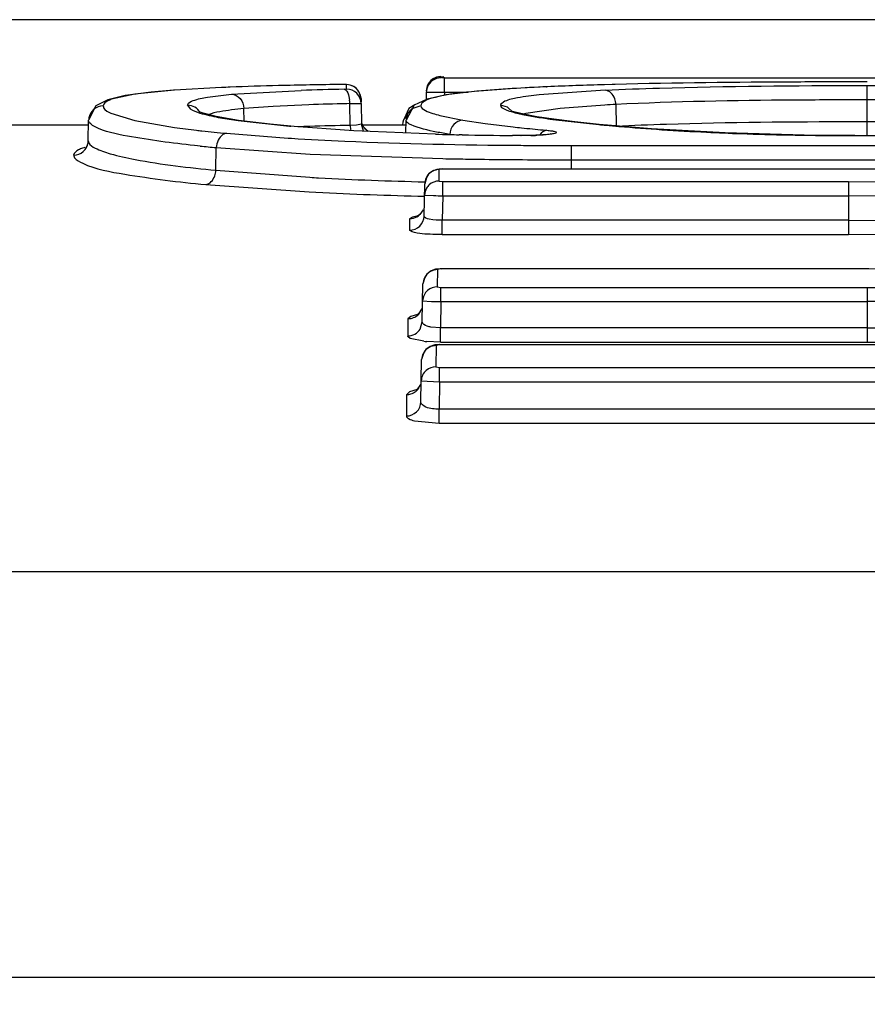
# Model space of a CAD drawing. Units: inches. Extents: x 0 to 17.9, y 0 to 12.
# Drawn here: x 2.5 to 2.6, y 6.1 to 6.2 of the extents above; entities that cross this region are included whole.
import ezdxf

# ---------------------------------------------------------------- set-up
doc = ezdxf.new("R2010")
doc.units = ezdxf.units.IN
doc.header["$LTSCALE"] = 0.935
doc.header["$MEASUREMENT"] = 0
doc.layers.get('0').update_dxf_attribs({"linetype": 'CONTINUOUS'})
doc.styles.get("Standard").update_dxf_attribs({"font": 'txt', "width": 0.8})
doc.dimstyles.new('DIMSTYLE_1', dxfattribs={"dimtxt": 0.09375, "dimasz": 0.1875, "dimexe": 0.125, "dimexo": 0.0625, "dimgap": 0.046875, "dimtad": 0, "dimtih": 1, "dimtoh": 1, "dimdec": 1, "dimlfac": 4, "dimzin": 4, "dimdsep": 46, "dimtxsty": 'Standard', "dimblk": '_FILLED', "dimblk1": '_FILLED', "dimblk2": '_FILLED', "dimcen": 0.09, "dimadec": 0, "dimazin": 0, "dimtp": 0.001, "dimtm": 0.001, "dimtfac": 1, "dimtdec": 1, "dimtofl": 0, "dimtmove": 0, "dimatfit": 3, "dimldrblk": '_FILLED', "dimfxl": 1, "dimtolj": 1, "dimtzin": 4, "dimarcsym": 0})

# ---------------------------------------------------------------- blocks, each defined once
blk = doc.blocks.new('_FILLED')
at = {"color": 0, "linetype": 'ByBlock'}
blk.add_solid([(0, 0), (-1, 0.1666666667), (-1, -0.1666666667)], dxfattribs=at)
blk = doc.blocks.new('*D2')
at = {"color": 2, "linetype": 'Continuous'}
for p, q in [((3.6400594371, 6.2356373532), (1.1291598867, 6.2356373532)), ((1.2541598867, 6.2356373532), (1.2541598867, 5.783916052)), ((1.2541598867, 5.1446947508), (1.2541598867, 5.455791052)), ((3.3623986169, 5.1446947508), (1.1291598867, 5.1446947508))]:
    blk.add_line(p, q, dxfattribs=at)
at = {"color": 2, "linetype": 'Continuous', "xscale": 0.1875, "yscale": 0.1875, "zscale": 0.1875}
for p, rotation in [((1.2541598867, 6.2356373532), 90), ((1.2541598867, 5.1446947508), 270)]:
    blk.add_blockref('_FILLED', p, dxfattribs=dict(at, rotation=rotation))
at = {"color": 2, "linetype": 'Continuous', "insert": (1.1791598867, 5.737041052), "char_height": 0.09375, "width": 0.375, "attachment_point": 2, "line_spacing_factor": 0.9}
blk.add_mtext('111\\P[4.4]', dxfattribs=at)

msp = doc.modelspace()

# ---------------------------------------------------------------- linework, layer by layer
at = {"color": 7, "linetype": 'Continuous'}
for p, q in [((2.5333011639, 6.226887141000001), (2.5330065599, 6.2258767876)), ((2.5350041657, 6.2278417617), (2.5354146974, 6.2278453645)), ((2.5933584642, 6.2271260139), (2.5927041969, 6.2271261076)), ((2.5049895487, 6.2263552832), (2.4985353748, 6.2259834961)), ((2.5217097344, 6.226771771599999), (2.5213843693, 6.2267712187)), ((2.5220753027, 6.226137835299999), (2.5220753027, 6.226752583)), ((2.5330042928, 6.2257498511), (2.5329862122, 6.224714011900001)), ((2.5331423998, 6.2265852623), (2.5330068913, 6.2258958246)), ((2.5396122886, 6.2258223778), (2.5357124456, 6.225344074500001)), ((2.5450545003, 6.2262296796), (2.5396122886, 6.2258223778)), ((2.5494663664, 6.226457142), (2.5450545003, 6.2262296796)), ((2.558427378, 6.2267666723), (2.5574103334, 6.2267386485)), ((2.558860878, 6.2267781403), (2.558427378, 6.2267666723)), ((2.5240726606, 6.224789076), (2.5240795518, 6.2243942794)), ((2.5240833728, 6.224175371699999), (2.5241324631, 6.2213629939)), ((2.5331281192, 6.2247807363), (2.5313535753, 6.2239463488)), ((2.5357124456, 6.225344074500001), (2.5331281192, 6.2247807363)), ((2.4877773533, 6.2238411284), (2.4867915729, 6.221882347799999)), ((2.5024492949, 6.2228349868), (2.5020678203, 6.2229745256)), ((2.5042615536, 6.222372662000001), (2.5024492949, 6.2228349868)), ((2.5306253142, 6.2234870936), (2.529982949, 6.2220722602)), ((2.5313535753, 6.2239463488), (2.5302542185, 6.2219015719)), ((2.5314460929, 6.2239898504), (2.5306253142, 6.2234870936)), ((2.5451534557, 6.2229927022), (2.5448617223, 6.2230878842)), ((2.486742384, 6.2190670112), (2.4867915115, 6.2218815232)), ((2.5298117441, 6.2211422267), (2.5298217945, 6.221718016000001)), ((2.5302234612, 6.2201372954), (2.5302541883, 6.2218976537)), ((2.5504507387, 6.222004259299999), (2.5481212745, 6.2223544378)), ((2.4867915729, 6.2211840818), (2.0754603998, 6.2211840818)), ((2.5231059488, 6.2204283962), (2.5142731732, 6.2210565212)), ((2.5342537933, 6.2199756909), (2.5231059488, 6.2204283962)), ((2.5302542185, 6.2211840818), (2.5241216697, 6.2211840818)), ((2.5244226602, 6.2203700325), (2.5241324631, 6.221362993300001)), ((2.5379180264, 6.2198886983), (2.5374879752, 6.219897555)), ((2.5459626288, 6.2197813026), (2.5447976044, 6.219790490599999)), ((2.5469147204, 6.2197937577), (2.5459766569, 6.219790454299999)), ((2.687682809, 6.215198166), (2.5352856845, 6.215198166)), ((2.5329045293, 6.213835054800001), (2.5327850927, 6.2131871237)), ((2.5327079863, 6.2087744599), (2.5327850085, 6.2131870626)), ((2.5325690993, 6.209613050700001), (2.5321091677, 6.2089800101)), ((2.5316971176, 6.2087099266), (2.531643924, 6.2086884034)), ((2.5317943103, 6.2087572806), (2.5316971176, 6.2087099266)), ((2.5321091677, 6.2089800101), (2.5317943103, 6.2087572806)), ((2.5350473396, 6.2015579245), (2.5985360634, 6.2015727874)), ((2.5326525334, 6.2001169563), (2.5325462045, 6.199505359600001)), ((2.5324551681, 6.1942905166), (2.5325461913, 6.1995052311)), ((2.5324158237, 6.1961534742), (2.5319336815, 6.1953748784)), ((2.5319336815, 6.1953748784), (2.531694313, 6.1951950952)), ((2.5348664892, 6.1911970126), (2.6326745993, 6.1911970126)), ((2.5322639355, 6.1833348069), (2.5323650582, 6.1891281226)), ((2.5324892061, 6.1897911614), (2.53236507, 6.189128273300001)), ((2.5322253072, 6.185740324199999), (2.5317253799, 6.1849892451)), ((2.5317253799, 6.1849892451), (2.5315735211, 6.1848826283))]:
    msp.add_line(p, q, dxfattribs=at)
at = {"color": 9, "linetype": 'Continuous'}
for p, q in [((2.5350041657, 6.2276794017), (2.5350041657, 6.2278417617)), ((2.5355031507, 6.2276710416), (2.5350684453, 6.2276743139)), ((2.5355031507, 6.2257062334), (2.5355031507, 6.2276710416)), ((2.5355031507, 6.2276710416), (2.6492613638, 6.2276710416)), ((2.4985353772, 6.225983492799999), (2.4935305881, 6.2254873893)), ((2.4985353772, 6.225983492799999), (2.4983898206, 6.2259802909)), ((2.506325418, 6.22543119), (2.5158723525, 6.2259672184)), ((2.5214085574, 6.226770031900001), (2.5213872098, 6.2267711634)), ((2.5220729267, 6.226752593600001), (2.521725628, 6.2267701928)), ((2.5217749611, 6.2261174688), (2.5220753027, 6.226137835299999)), ((2.5237866682, 6.2257845539), (2.5240725919, 6.2247890748)), ((2.5330036782, 6.225714637699999), (2.5355031507, 6.2257062334)), ((2.5355031507, 6.2257062334), (2.5354960057, 6.2252968944)), ((2.5355031507, 6.2257062334), (2.5386653058, 6.2257062334)), ((2.5574946133, 6.2259937544), (2.548459457, 6.225353520900001)), ((2.5494694279, 6.226457235700001), (2.5495548048, 6.226457389199999)), ((2.5927056392, 6.226629749700001), (2.5933480854, 6.2266299429)), ((2.5933480854, 6.2197320754), (2.5933480854, 6.2266299429)), ((2.4931026327, 6.225427594299999), (2.489924312, 6.224742084600001)), ((2.503050507, 6.2250324686), (2.506325418, 6.22543119)), ((2.5225383192, 6.224154370700001), (2.5221136518, 6.2241456563)), ((2.5224190551, 6.2251258117), (2.5225078029, 6.2246098197)), ((2.5225383334, 6.224154424299999), (2.5240833728, 6.2241753721)), ((2.5225879124, 6.2211696137), (2.5225383334, 6.224154424299999)), ((2.5437524609, 6.2244736665), (2.5431709718, 6.2240189496)), ((2.5933480854, 6.2246663237), (2.5927153589, 6.2246661914)), ((2.4898342218, 6.2228372047), (2.493095371, 6.2218321016)), ((2.500337459, 6.2239223764), (2.5003535832, 6.22403373)), ((2.500337459, 6.2239223764), (2.5006771854, 6.223449015)), ((2.5120413449, 6.2237723514), (2.5080518686, 6.2234688864)), ((2.5080776672, 6.221758984299999), (2.5080518978, 6.2234689399)), ((2.5169418703, 6.224001502899999), (2.5120413449, 6.2237723514)), ((2.5322539295, 6.2238580827), (2.531036918, 6.2234462911)), ((2.544118179, 6.223676340599999), (2.5431558814, 6.2239222959)), ((2.5448571593, 6.222976334), (2.544118179, 6.223676340599999)), ((2.5466243119, 6.2228051419), (2.5462080995, 6.2226881434)), ((2.5513092387, 6.2235023965), (2.5466243119, 6.2228051419)), ((2.5574263376, 6.223950075399999), (2.5513092387, 6.2235023965)), ((2.558937903, 6.224030861699999), (2.5589750086, 6.2210855723)), ((2.493095371, 6.2218321016), (2.498540953, 6.2208917857)), ((2.5045411523, 6.222272093200001), (2.5072529503, 6.2218344811)), ((2.5072529503, 6.2218344811), (2.5142731732, 6.2210565212)), ((2.5298878557, 6.221929422200001), (2.5298304793, 6.2217916182)), ((2.5299662723, 6.2220309939), (2.5298878557, 6.221929422200001)), ((2.5300544592, 6.222113996799999), (2.5299662723, 6.2220309939)), ((2.530507407, 6.2223847334), (2.5300544592, 6.222113996799999)), ((2.5348564094, 6.222544314199999), (2.5380073185, 6.221898355)), ((2.5380072773, 6.2218983779), (2.5410590587, 6.221437346)), ((2.5410590587, 6.221437346), (2.5448938638, 6.220970365199999)), ((2.5461526193, 6.222681914), (2.5483972634, 6.222277024199999)), ((2.5501304421, 6.2220228113), (2.550313974, 6.221997926599999)), ((2.550313974, 6.221997926599999), (2.5565974079, 6.2212896964)), ((2.591617503, 6.221696254099999), (2.5926981995, 6.2216960936)), ((2.5926981995, 6.2216960936), (2.5933480854, 6.221695506000001)), ((2.5056558762, 6.2200910853), (2.5141200539, 6.219436541499999)), ((2.5142731544, 6.2210565162), (2.5144490977, 6.221056455399999)), ((2.5234292043, 6.2212172412), (2.5225879124, 6.2211696137)), ((2.5241324631, 6.221362993300001), (2.5234292043, 6.2212172412)), ((2.5250625362, 6.220325592999999), (2.5244205177, 6.220973911900001)), ((2.5490145696, 6.2205512391), (2.5494968185, 6.220506361799999)), ((2.5577845026, 6.2211938731), (2.5576007168, 6.221194783500001)), ((2.4867251922, 6.2188382186), (2.4867424252, 6.2190671027)), ((2.5141200539, 6.219436541499999), (2.5145680878, 6.2194083085)), ((2.5459626277, 6.2197813039), (2.5459766591, 6.219790434299999)), ((2.5473241258, 6.2197917035), (2.5459626288, 6.2197813026)), ((2.5916310525, 6.2197954549), (2.5916310525, 6.2197862803)), ((2.5016795822, 6.2183849681), (2.5012749285, 6.218426672300001)), ((2.5020698437, 6.218345429199999), (2.5016795822, 6.2183849681)), ((2.5042200447, 6.215036619199999), (2.5042578539, 6.2181349339)), ((2.5042578539, 6.2181349339), (2.517114129, 6.217250034400001)), ((2.5488037636, 6.218430480599999), (2.5500111251, 6.218426223200001)), ((2.5528904967, 6.215198166), (2.5528904967, 6.2184220891)), ((2.5528904967, 6.2184220891), (2.6494226205, 6.2184220891)), ((2.517114129, 6.217250034400001), (2.5352787801, 6.2166293176)), ((2.5528904967, 6.2164678437), (2.6494226205, 6.2164678437)), ((2.50422007, 6.2150370241), (2.517063142, 6.214069469199999)), ((2.5347711214, 6.213553655599999), (2.5347711214, 6.215131512799999)), ((2.5352856845, 6.2151981692), (2.5347823341, 6.2151887476)), ((2.5352856845, 6.215198166), (2.5352856845, 6.2152125988)), ((2.5330798482, 6.214190501900001), (2.5327850908, 6.2131870612)), ((2.5347599113, 6.2135535158), (2.5352560004, 6.2134956275)), ((2.5352560004, 6.2115470004), (2.5352560004, 6.213495619500001)), ((2.5352560004, 6.213495619500001), (2.5907725361, 6.213495619500001)), ((2.5907725361, 6.2134959), (2.6125119909, 6.213338403)), ((2.5907725361, 6.213495619500001), (2.5907725361, 6.2062383492)), ((2.5028220226, 6.2130808141), (2.516974445, 6.2120688457)), ((2.5318538171, 6.2115058951), (2.5327246154, 6.2114845624)), ((2.5327575095, 6.2116116433), (2.5339661056, 6.2115720767)), ((2.5352560004, 6.2115470004), (2.5351973393, 6.2081863097)), ((2.5352560004, 6.2115470004), (2.5907725361, 6.2115470004)), ((2.6121151811, 6.2113901642), (2.5907725361, 6.2115470004)), ((2.5311179498, 6.2086323131), (2.5307221705, 6.208406367699999)), ((2.5307221705, 6.208406367699999), (2.5307221705, 6.2068168111)), ((2.53171734, 6.2087510425), (2.5311179498, 6.2086323131)), ((2.5351973393, 6.2062383492), (2.5351973393, 6.2081863097)), ((2.5907725361, 6.2081863097), (2.5351973393, 6.2081863097)), ((2.5907725361, 6.208185451699999), (2.6121034156, 6.2080322228)), ((2.5310519611, 6.2066016863), (2.5307221705, 6.2068168111)), ((2.5351973393, 6.2062383492), (2.5907725361, 6.2062383492)), ((2.6117064257, 6.206089269600001), (2.5907725361, 6.2062383492)), ((2.5345459006, 6.201440084600001), (2.5345048414, 6.1990859111)), ((2.5350473396, 6.2015277674), (2.5345458952, 6.201440073)), ((2.5350473396, 6.201527780499999), (2.5350473396, 6.2015579245)), ((2.5935627133, 6.201527780499999), (2.5350473396, 6.201527780499999)), ((2.5328409494, 6.2005008065), (2.5325461991, 6.199505231)), ((2.5345048375, 6.199085919500001), (2.5350031553, 6.1989935806)), ((2.5350031553, 6.197061515800001), (2.5350031553, 6.198993572899999)), ((2.5350031553, 6.198993572899999), (2.5933480854, 6.198993572899999)), ((2.5933480854, 6.198993572899999), (2.5933480854, 6.1915223828)), ((2.532505146, 6.1971537486), (2.5337114867, 6.1970916234)), ((2.5350031553, 6.197061515800001), (2.5349401767, 6.193453472100001)), ((2.5350031553, 6.197061515800001), (2.5933480854, 6.197061515800001)), ((2.5308810946, 6.195044928500001), (2.5304761853, 6.1947118989)), ((2.5304761853, 6.1947118989), (2.5304761853, 6.1923392198)), ((2.5317936432, 6.195278806799999), (2.5308810946, 6.195044928500001)), ((2.5321565466, 6.193298639400001), (2.5324551678, 6.194290499299999)), ((2.5349401767, 6.193453472100001), (2.5336333692, 6.193565593)), ((2.5349401767, 6.1915223828), (2.5349401767, 6.193453472100001)), ((2.5933480854, 6.193453472100001), (2.5349401767, 6.193453472100001)), ((2.5307989858, 6.192038279099999), (2.5305010855, 6.192258503500001)), ((2.5326649961, 6.191636340800001), (2.5307989858, 6.192038279099999)), ((2.5349401767, 6.1915223828), (2.5330679407, 6.1915976035)), ((2.5343647829, 6.1910511197), (2.5343139507, 6.1881372889)), ((2.5348664892, 6.1911549961), (2.5343647732, 6.1910510974)), ((2.5348664892, 6.1911550224), (2.5348664892, 6.1911970126)), ((2.6326745993, 6.1911550224), (2.5348664892, 6.1911550224)), ((2.5349401767, 6.1915223828), (2.5933480854, 6.1915223828)), ((2.5326597294, 6.190117744199999), (2.5323650639, 6.1891281228)), ((2.5343139463, 6.188137297100001), (2.5348119736, 6.1880282631)), ((2.5348119736, 6.186108721699999), (2.5348119736, 6.1880282559)), ((2.5348119736, 6.1880282559), (2.6326200837, 6.1880282559)), ((2.5317367825, 6.1850254909), (2.530701794, 6.1847235309)), ((2.5323142552, 6.1862176223), (2.5348119736, 6.186108721699999)), ((2.5348119736, 6.186108721699999), (2.5347463179, 6.1823473132)), ((2.5348119736, 6.186108721699999), (2.6326200837, 6.186108721699999)), ((2.530701794, 6.1847235309), (2.53028987, 6.1843236406)), ((2.53028987, 6.1843236406), (2.53028987, 6.181386511)), ((2.5347463179, 6.180428942100001), (2.5347463179, 6.1823473132)), ((2.6325544281, 6.1823473132), (2.5347463179, 6.1823473132)), ((2.5313748227, 6.1807660336), (2.5347463179, 6.180428942100001)), ((2.5347463179, 6.180428942100001), (2.6325544281, 6.180428942100001)), ((3.3440311522, 6.1600912249), (2.0735715939, 6.1600912249)), ((3.3449124009, 6.1046033646), (2.0723324925, 6.1046033646))]:
    msp.add_line(p, q, dxfattribs=at)
at = {"color": 7, "linetype": 'Continuous'}
for points in [[(2.4983898206, 6.2259802909), (2.4953577335, 6.225716693200001), (2.4917756098, 6.2252445909)], [(2.5227159817, 6.2266489217), (2.5223586845, 6.2267358448), (2.522069547, 6.226762769700001), (2.5217097344, 6.226771771599999)], [(2.5240725919, 6.2247890791), (2.5240670459, 6.2249069383), (2.5239612873, 6.225412995599999), (2.5237445028, 6.2258524049), (2.5234454719, 6.2262092187), (2.5230918077, 6.2264757291), (2.5227159817, 6.2266489217)], [(2.4917756098, 6.2252445909), (2.4894234309, 6.224688362), (2.4877773533, 6.2238411284)], [(2.5481212745, 6.2223544378), (2.546349994, 6.2226903211), (2.5451534557, 6.2229927022)], [(2.5144490977, 6.221056455399999), (2.5116536265, 6.221324710399999), (2.5073078572, 6.221852472), (2.5042615536, 6.222372662000001)], [(2.5250478885, 6.220344820599999), (2.5245612651, 6.2207674165), (2.5242011817, 6.2214579417)], [(2.5577846672, 6.2211938682), (2.5566745043, 6.2212989541), (2.5533145106, 6.2216500652), (2.5504507387, 6.222004259299999)], [(2.5916310525, 6.2197954549), (2.5847253563, 6.2198436878), (2.5738942784, 6.2201382511), (2.5638023497, 6.220701229299999), (2.5577845026, 6.2211938731)], [(2.4867251922, 6.2188382186), (2.4864933444, 6.218262170399999), (2.4863408223, 6.2180590349)], [(2.55002793, 6.2200082509), (2.5499718709, 6.2199962875), (2.5495727395, 6.219937214), (2.548895486, 6.2198740447), (2.5479921401, 6.2198231147), (2.5469147204, 6.2197937577)], [(2.5352856845, 6.2152126917), (2.5350377475, 6.2152075899), (2.5344475891, 6.215141094600001), (2.533861575, 6.2149331046), (2.5333070842, 6.2145030997), (2.5329045293, 6.213835054800001)], [(2.5350473396, 6.2015579152), (2.5349032128, 6.2015557573), (2.5342741177, 6.2014883345), (2.5336551444, 6.2012754947), (2.5330727853, 6.200829680599999), (2.5326525334, 6.2001169563)], [(2.5348664892, 6.1911970059), (2.5347935466, 6.191196394299999), (2.5341507194, 6.1911337984), (2.5335216486, 6.1909280636), (2.5329298901, 6.190496287899999), (2.5324892061, 6.1897911614)]]:
    msp.add_lwpolyline(points, dxfattribs=at)
for centre, radius, start, end in [((2.5349928046, 6.225684910599999), 0.0019881711, 90.0169409781, 159.1422179062), ((2.5349942955, 6.2258670914), 0.0019862747, 89.9798922612, 158.8035521575), ((2.5350060643, 6.2258420976), 0.0019997003, 90.03170182700002, 148.4931818537), ((2.5186618063, 5.9148681456), 0.3117870547, 92.2945467577, 92.51329848110002), ((2.5235863407, 5.7809323875), 0.4458128054, 91.39184633650001, 92.2377719983), ((2.5308304982, 5.4661480465), 0.7606803387000001, 90.7096952783, 91.36141153700001), ((2.5220844188, 6.2241387197), 0.0019997288, 1.0189837618, 90.1818761616), ((2.5350210537, 6.2256761221), 0.0020176989, 159.1946237143, 178.9062427312), ((2.5715353801, 5.7223857302), 0.5045506745, 91.60422203879999, 92.49686099399999), ((2.5476691482, 6.7090600237), 0.4892682867, 268.4287974774, 268.6529959101), ((2.5483960232, 6.7396636435), 0.5198805366, 268.6521958136, 268.7977411436), ((2.549943652, 6.8212887327), 0.6015202549, 268.8544633465, 269.5098246453), ((2.5347259733, 6.2115782649), 0.0019683232, 148.6837036058, 178.9199538903)]:
    msp.add_arc(centre, radius, start, end, dxfattribs=at)
at = {"color": 9, "linetype": 'Continuous'}
for centre, radius, start, end in [((2.4994579508, 6.1815036984), 0.04438128769999999, 97.67509660940001, 98.23295165620002), ((2.5285573034, 5.843654649099999), 0.3825229517, 91.01593891030001, 91.90034980790001), ((2.5215729393, 6.213354440700001), 0.013416621, 89.347927773, 90.7020682066), ((2.522073518, 6.2247532094), 0.0019996388, 31.0486307783, 90.0158405556), ((2.5296202867, 5.8619847488), 0.3622386955, 91.1874194946, 92.00577175819998), ((2.5174404456, 6.2240416979), 0.005099105, 1.266830898, 6.396947755399999), ((2.5003383217, 6.2219213837), 0.0020009683, 30.0135237731, 90.0260155018), ((2.5322477186, 6.2218622197), 0.0019938205, 127.3928458891, 178.9830157388), ((2.5501289517, 6.242415715), 0.0201284964, 255.6957133067, 257.0579758765), ((2.5516581461, 6.2490546602), 0.02694128, 257.0506235539, 258.2083830533), ((2.5730479416, 5.945452755), 0.2789351034, 92.8995594668, 93.21049777540003), ((2.5301943253, 6.221711372100001), 0.00037259, 167.5625505114, 178.9782721642), ((2.5603415076, 6.29787119), 0.0765319728, 261.0212183608999, 261.8393153939), ((2.5627564803, 6.3145742427), 0.093408695, 261.8273393159, 262.2315590562), ((2.5167733832, 6.354186394299999), 0.1345357729, 262.2112487869, 263.5057585649), ((2.5202275983, 6.3835502714), 0.1641019494, 263.467039081, 263.600264536), ((2.5209499299, 6.3899887837), 0.170580854, 263.6002088666, 263.7241925203), ((2.5242761959, 6.4209816221), 0.2017515845, 263.7473769597, 264.7044695682), ((2.5259897978, 5.9421504562), 0.2790262841, 91.83271917299999, 92.17276635920001), ((2.5301031147, 5.802666234199999), 0.4185708505, 91.028768628, 91.7848499014), ((2.527511564, 6.221290359), 0.0049251328, 181.40481243, 189.6558779114), ((2.5689604281, 6.438660462000001), 0.219016387, 263.691327133, 263.9910215454), ((2.5736541106, 6.4837245894), 0.2643242692, 264.001776028, 264.6512884151), ((2.5823550428, 6.4883173725), 0.2682670974, 264.490264445, 264.7055133433), ((2.5854651274, 6.524570079400001), 0.3046522187, 264.7522287889, 265.0872165441), ((2.5855805781, 6.5259612447), 0.3060481603, 265.0879863161, 266.1900824108), ((2.5865359937, 6.5403117364), 0.3204304213, 266.1901248601, 267.2815399989), ((2.5891944909, 6.59421242), 0.3743965486, 267.2663759482, 268.0000753245), ((2.4847449395, 6.2191046415), 0.0019980946, 269.9310189080999, 352.3374475634), ((2.5457981137, 6.2744118409), 0.0546414506, 271.6003496362999, 272.4572410055), ((2.5903942565, 6.628931805700001), 0.4091366556, 268.0018410568, 268.8979835782), ((2.5912887281, 6.6743571527), 0.4545708040999999, 268.895379848, 269.8425669574), ((2.5913553275, 6.6831851712), 0.4633989742, 269.8373316672, 270.0340913141), ((2.4884694264, 6.2108441417), 0.007636396, 106.7302762985, 109.1719565714), ((2.5289052115, 6.4858107839), 0.2688082084, 264.2705664372, 264.7390897078), ((2.5526069821, 7.13595468), 0.9175320817, 269.5841228777, 269.7625053125), ((2.5528778882, 7.2123783499), 0.9939562609, 269.834747605, 270.0007268107), ((2.4853850988, 6.2171733575), 0.0006458705000000001, 185.9335465351, 195.3593408331), ((2.5503205576, 6.9835721075), 0.7670902803, 268.8764222034, 269.1073361649), ((2.5520615543, 7.1068113652), 0.8903417226000001, 269.1188678286, 269.7894295437), ((2.5528258774, 7.2590601758), 1.0425923341, 269.778175706, 270.0035511614), ((2.5400754733, 6.623558664500001), 0.410135305, 266.7834949663, 266.950466221), ((2.5446491224, 6.714115014400001), 0.5008067969, 266.9791091604, 268.6414671243), ((2.5445131115, 6.7430244656), 0.5316693037, 267.0309443547999, 268.6356317985), ((2.5409363222, 6.5369235111), 0.3254260896, 268.7727027756, 268.9998497161), ((2.5376565527, 6.3386192526), 0.1415826026, 268.4033003559, 268.926157825), ((2.5342660933, 6.2061758454), 0.0146273957, 263.7158811442, 265.3015499522)]:
    msp.add_arc(centre, radius, start, end, dxfattribs=at)
at = {"color": 7, "linetype": 'Continuous'}
for points, knots in [([(2.5927041969, 6.2271260712), (2.5897002404, 6.2271260699), (2.5784185557, 6.2271037914), (2.5671359388, 6.2269944053), (2.558860878, 6.2267781403)], [0, 0, 0, 0, 0.2662646975, 1, 1, 1, 1]), ([(2.5916310525, 6.2197862791), (2.5949185433, 6.2197862796), (2.6067670635, 6.2198858748), (2.6186188915, 6.2204077251), (2.6271468846, 6.2211722284)], [0, 0, 0, 0, 0.2774328097, 1, 1, 1, 1]), ([(2.5347572043, 6.2135603435), (2.5342685555, 6.2135604637), (2.5335644126, 6.2132854995), (2.5331395682, 6.2127577086), (2.5330444131, 6.2126013247)], [0, 0, 0, 0, 0.7274727766, 1, 1, 1, 1])]:
    msp.add_open_spline(points, degree=3, knots=knots, dxfattribs=at)
at = {"color": 9, "linetype": 'Continuous'}
for points, knots in [([(2.5217749619, 6.2261174779), (2.5218442922, 6.2261098664), (2.5222234022, 6.2259061295), (2.5223405971, 6.225454504400001), (2.5224190551, 6.2251258117)], [0, 0, 0, 0, 0.1710850873, 1, 1, 1, 1]), ([(2.5495548712, 6.226457426000001), (2.5463443627, 6.226313525499999), (2.5412201738, 6.2260038916), (2.5360748776, 6.2254760029), (2.5342039564, 6.2250011746)], [0, 0, 0, 0, 0.6247574740999999, 1, 1, 1, 1]), ([(2.5589379364, 6.224030750700001), (2.5589282023, 6.2243012789), (2.5588037119, 6.2251285274), (2.5580740876, 6.2259677816), (2.5574944745, 6.2259937999)], [0, 0, 0, 0, 0.3181375729, 1, 1, 1, 1]), ([(2.5574946133, 6.2259937544), (2.5599695147, 6.226116101100001), (2.5717019275, 6.2265492293), (2.5834439573, 6.2266252078), (2.5927056392, 6.226629749700001)], [0, 0, 0, 0, 0.2110738177, 1, 1, 1, 1]), ([(2.5933480854, 6.2266299429), (2.5965664487, 6.2266276572), (2.6080870893, 6.2265891998), (2.6196115925, 6.2263940434), (2.6279044946, 6.225985999400001)], [0, 0, 0, 0, 0.2793403906, 1, 1, 1, 1]), ([(2.489924312, 6.224742084600001), (2.48975187, 6.2246806875), (2.4893190396, 6.2245119543), (2.4887966525, 6.2241519442), (2.4887912453, 6.2238419434)], [0, 0, 0, 0, 0.371219308, 1, 1, 1, 1]), ([(2.5003535832, 6.22403373), (2.5004464893, 6.2243168298), (2.5015060907, 6.2247521251), (2.5023833887, 6.224920692), (2.503050507, 6.2250324686)], [0, 0, 0, 0, 0.3057914794, 1, 1, 1, 1]), ([(2.5063253723, 6.2254311552), (2.5067694416, 6.225417041799999), (2.5077017845, 6.2249211455), (2.5080328174, 6.2239587604), (2.5080518686, 6.2234688864)], [0, 0, 0, 0, 0.4754152134, 1, 1, 1, 1]), ([(2.5342039564, 6.2250011746), (2.5336943947, 6.224871851000001), (2.5329715555, 6.224714464600001), (2.5322584484, 6.224111785700001), (2.5322539737, 6.2238581465)], [0, 0, 0, 0, 0.6745185740999999, 1, 1, 1, 1]), ([(2.548459457, 6.225353520900001), (2.5474685722, 6.2252467768), (2.5458885899, 6.225039129700001), (2.5443064395, 6.2247102879), (2.5437524609, 6.2244736665)], [0, 0, 0, 0, 0.6232699279, 1, 1, 1, 1]), ([(2.5927153589, 6.2246661914), (2.5895777472, 6.224664877), (2.5783168886, 6.2246200213), (2.5670514138, 6.2244438762), (2.558937903, 6.224030861699999)], [0, 0, 0, 0, 0.2786108662, 1, 1, 1, 1]), ([(2.6264410962, 6.2240231156), (2.6241244459, 6.224144700399999), (2.6130986348, 6.2245850705), (2.602062069, 6.224666314199999), (2.5933480854, 6.2246663238)], [0, 0, 0, 0, 0.2102479585, 1, 1, 1, 1]), ([(2.4874589745, 6.2233351245), (2.4871689584, 6.2230756072), (2.4868644303, 6.222576001799999), (2.4867941238, 6.2220347501), (2.4867914689, 6.2218814124)], [0, 0, 0, 0, 0.7173270272, 1, 1, 1, 1]), ([(2.4887913187, 6.2238419989), (2.4887898794, 6.223759133300001), (2.488934849, 6.2232596184), (2.4894590209, 6.2230156003), (2.4898342218, 6.2228372047)], [0, 0, 0, 0, 0.1663115646, 1, 1, 1, 1]), ([(2.5006771854, 6.223449015), (2.5010733257, 6.2231629099), (2.5023869605, 6.2227281524), (2.5036933867, 6.2224315383), (2.5045411523, 6.222272093200001)], [0, 0, 0, 0, 0.3616224257, 1, 1, 1, 1]), ([(2.5080518783, 6.2234688936), (2.5074882982, 6.223414476399999), (2.5058470341, 6.2232248387), (2.504179086, 6.2230133112), (2.5031554683, 6.222636341699999)], [0, 0, 0, 0, 0.3416971992, 1, 1, 1, 1]), ([(2.5322539295, 6.2238580827), (2.5322487233, 6.2235592587), (2.5333359718, 6.2229252607), (2.5341821918, 6.2227161099), (2.5348564094, 6.222544314199999)], [0, 0, 0, 0, 0.3004829097, 1, 1, 1, 1]), ([(2.5431709718, 6.2240189496), (2.5431657743, 6.2240032751), (2.5431579354, 6.223971357100001), (2.5431556907, 6.223938555299999), (2.543155969, 6.2239223764)], [0, 0, 0, 0, 0.5050832589, 1, 1, 1, 1]), ([(2.543155969, 6.2239223764), (2.5431600892, 6.2236891038), (2.5439877983, 6.2232111336), (2.5446416873, 6.2230426663), (2.5451557737, 6.2229112574)], [0, 0, 0, 0, 0.3054082863, 1, 1, 1, 1]), ([(2.4876019569, 6.2210108986), (2.4874750999, 6.221077886000001), (2.4871375042, 6.221271139600001), (2.4867869505, 6.2216202223), (2.4867915115, 6.2218815232)], [0, 0, 0, 0, 0.3543923436, 1, 1, 1, 1]), ([(2.530935227, 6.221244045700001), (2.5308320928, 6.2212905235), (2.5305889759, 6.221414480599999), (2.5302491068, 6.2216065345), (2.5302522842, 6.2217885671)], [0, 0, 0, 0, 0.383230018, 1, 1, 1, 1]), ([(2.5380072773, 6.2218983779), (2.5375496439, 6.2218799962), (2.536601045, 6.221399485399999), (2.5362339026, 6.2204303882), (2.5362101302, 6.2199401624)], [0, 0, 0, 0, 0.4827154106, 1, 1, 1, 1]), ([(2.5589750086, 6.2210855723), (2.5612728394, 6.2211974851), (2.5721489407, 6.2216111413), (2.5830346967, 6.2216934932), (2.591617503, 6.221696254099999)], [0, 0, 0, 0, 0.2113827186, 1, 1, 1, 1]), ([(2.5933480854, 6.221695506000001), (2.5963879746, 6.2216991947), (2.6073023716, 6.2216598557), (2.6182206078, 6.2214834509), (2.6260861625, 6.2210954649)], [0, 0, 0, 0, 0.2785056222, 1, 1, 1, 1]), ([(2.5012749285, 6.218426672300001), (2.4982022192, 6.2187461668), (2.4936355034, 6.2193645752), (2.4889815403, 6.220282402300001), (2.4876019569, 6.2210108986)], [0, 0, 0, 0, 0.6644474409000001, 1, 1, 1, 1]), ([(2.5056558761, 6.2200910853), (2.5054812327, 6.220074327000001), (2.5046708552, 6.219746639199999), (2.5042974304, 6.2187977811), (2.5042578539, 6.2181349339)], [0, 0, 0, 0, 0.2089948555, 1, 1, 1, 1]), ([(2.5362101302, 6.2199401624), (2.5356046427, 6.2200411387), (2.5338256189, 6.220365273500001), (2.5320285743, 6.220751324299999), (2.530935227, 6.221244045700001)], [0, 0, 0, 0, 0.3385650331, 1, 1, 1, 1]), ([(2.5494968185, 6.220506361799999), (2.5497155887, 6.220483479199999), (2.5501194265, 6.220437887999999), (2.5504772693, 6.2203692555), (2.5508660635, 6.220274459400001), (2.5506738525, 6.2200527949), (2.5503285334, 6.220039355599999), (2.5494701602, 6.2198601651), (2.5487080022, 6.2198452914), (2.5481408003, 6.2198206333)], [0, 0, 0, 0, 0.1613405219, 0.2763719955, 0.3293011661, 0.3598932922999999, 0.4432003418, 0.5835717511, 1, 1, 1, 1]), ([(2.4867423977, 6.2190654911), (2.4867409764, 6.218983901900001), (2.4868659795, 6.2185087971), (2.4873452219, 6.2182512432), (2.4876921149, 6.218070715900001)], [0, 0, 0, 0, 0.1726442638, 1, 1, 1, 1]), ([(2.5145680878, 6.2194083085), (2.5169980224, 6.2192567305), (2.5274498457, 6.2187128619), (2.5379166696, 6.218505180299999), (2.5459472028, 6.218446768200001)], [0, 0, 0, 0, 0.2326386896, 1, 1, 1, 1]), ([(2.4859616005, 6.218057002), (2.4857771278, 6.217992617799999), (2.4853114223, 6.217813808400001), (2.4847638233, 6.217436899299999), (2.4847426886, 6.2171065907)], [0, 0, 0, 0, 0.3711944899, 1, 1, 1, 1]), ([(2.4876921149, 6.218070715900001), (2.4883413828, 6.217732829), (2.4901596565, 6.217140999600001), (2.4956453047, 6.2159484555), (2.5005162872, 6.215398905900001), (2.5042199781, 6.2150350992)], [0, 0, 0, 0, 0.1302790922, 0.3375895889, 1, 1, 1, 1]), ([(2.4847622965, 6.2170022845), (2.4847861366, 6.2169151666), (2.485041463, 6.216429336), (2.4855691241, 6.216173357100001), (2.4859753065, 6.2159884765)], [0, 0, 0, 0, 0.1683208218, 1, 1, 1, 1]), ([(2.4859753065, 6.2159884765), (2.4877777269, 6.215168075299999), (2.4934827201, 6.2141519613), (2.4991088104, 6.213419608300001), (2.5028220226, 6.2130808141)], [0, 0, 0, 0, 0.3468827102000001, 1, 1, 1, 1]), ([(2.5028218368, 6.2130807652), (2.5033877933, 6.2131360834), (2.5040623425, 6.2139647908), (2.5042040047, 6.2147711386), (2.50422008, 6.21503673)], [0, 0, 0, 0, 0.6812416920000001, 1, 1, 1, 1]), ([(2.5307081366, 6.206825829900001), (2.5312124175, 6.206825647000001), (2.5322601575, 6.2072348947), (2.5326992316, 6.2082731476), (2.5327079861, 6.208774447200001)], [0, 0, 0, 0, 0.5014443177000001, 1, 1, 1, 1]), ([(2.5351973393, 6.2081863097), (2.5346010723, 6.2081887899), (2.5339154349, 6.208226824700001), (2.5327031856, 6.2084994272), (2.5327079863, 6.20877446)], [0, 0, 0, 0, 0.684310932, 1, 1, 1, 1]), ([(2.5351973393, 6.2062383492), (2.534760998, 6.2062419993), (2.5333787486, 6.2062795502), (2.5319592585, 6.206312867999999), (2.5310519611, 6.2066016863)], [0, 0, 0, 0, 0.3142614565, 1, 1, 1, 1]), ([(2.5933480854, 6.198993572899999), (2.5964785334, 6.1989935726), (2.6086653925, 6.1990646365), (2.6208662238, 6.199405975199999), (2.6298908467, 6.2001887943)], [0, 0, 0, 0, 0.2568265289, 1, 1, 1, 1]), ([(2.5345048406, 6.199085919500001), (2.5340327367, 6.199086170399999), (2.5329945835, 6.1987193186), (2.5325146633, 6.197682669400001), (2.5325051902, 6.1971537478)], [0, 0, 0, 0, 0.4715803165999999, 1, 1, 1, 1]), ([(2.6376173693, 6.1989484706), (2.630576181, 6.1980614556), (2.6157970604, 6.1972574328), (2.6010267144, 6.1970672241), (2.5933480854, 6.197061515800001)], [0, 0, 0, 0, 0.4803122392, 1, 1, 1, 1]), ([(2.5304967407, 6.1947291264), (2.5306912976, 6.1947290501), (2.5313709194, 6.1948215264), (2.5319764147, 6.1952873094), (2.5322238525, 6.195704364)], [0, 0, 0, 0, 0.2863278949, 1, 1, 1, 1]), ([(2.5933480854, 6.1934558443), (2.6005258555, 6.193455844), (2.6143740969, 6.1936313181), (2.6282241116, 6.1943865838), (2.6348523313, 6.195162527100001)], [0, 0, 0, 0, 0.5182036406, 1, 1, 1, 1]), ([(2.5336333692, 6.193565593), (2.5334631429, 6.193599066900001), (2.5330440974, 6.1937091663), (2.5324499578, 6.1939920164), (2.5324551681, 6.194290516900001)], [0, 0, 0, 0, 0.3675306603, 1, 1, 1, 1]), ([(2.5305010855, 6.192258503500001), (2.5304937458, 6.192271254), (2.5304818776, 6.192297303099999), (2.5304767521, 6.1923255787), (2.5304761853, 6.1923392198)], [0, 0, 0, 0, 0.5186717547, 1, 1, 1, 1]), ([(2.5933480854, 6.1915223828), (2.5967025793, 6.1915275064), (2.6097861884, 6.1916041175), (2.6228853827, 6.1920078797), (2.6325769448, 6.1928888696)], [0, 0, 0, 0, 0.2563421064, 1, 1, 1, 1]), ([(2.5343139501, 6.188137297100001), (2.5338422138, 6.188137648400001), (2.5328068169, 6.1877760803), (2.5323237223, 6.1867437783), (2.5323142994, 6.1862176214)], [0, 0, 0, 0, 0.4726923437, 1, 1, 1, 1]), ([(2.5303153484, 6.1843487324), (2.5305092533, 6.184348575700001), (2.5311869945, 6.184439798400001), (2.5317931525, 6.1849010274), (2.5320415617, 6.185316218200001)], [0, 0, 0, 0, 0.2861078048, 1, 1, 1, 1]), ([(2.5302640556, 6.1814153314), (2.5307672865, 6.18141489), (2.5318092017, 6.1818108524), (2.5322552846, 6.182839705499999), (2.5322639353, 6.1833347989)], [0, 0, 0, 0, 0.5040374755, 1, 1, 1, 1]), ([(2.5347463179, 6.1823473132), (2.5341381722, 6.182357801699999), (2.53327275, 6.182370717), (2.5322582801, 6.183010812000001), (2.5322639355, 6.183334808200001)], [0, 0, 0, 0, 0.6524166601, 1, 1, 1, 1]), ([(2.53028987, 6.181386511), (2.5302778022, 6.1812423074), (2.5307268203, 6.1809294611), (2.5310988576, 6.1808358161), (2.5313748227, 6.1807660336)], [0, 0, 0, 0, 0.3370319906, 1, 1, 1, 1])]:
    msp.add_open_spline(points, degree=3, knots=knots, dxfattribs=at)
for points in [[(2.4887913187, 6.2238419989), (2.4883161506, 6.223842104199999), (2.4878130717, 6.2236519839), (2.4874589745, 6.2233351245)], [(2.5494969112, 6.2205062329), (2.5491205194, 6.220471756499999), (2.5487628493, 6.2202023858), (2.5485409588, 6.2198964053)], [(2.5347847092, 6.2151375599), (2.5341346264, 6.215137880399999), (2.5334214946, 6.214743571000001), (2.5330798482, 6.214190501900001)], [(2.53073605, 6.2084143253), (2.5313857152, 6.2084141599), (2.5321027858, 6.2088072238), (2.5324382592, 6.2093635713)], [(2.5345458968, 6.201440070599999), (2.5338970466, 6.201440689), (2.5331836729, 6.201051757999999), (2.5328409494, 6.2005008065)], [(2.5304553049, 6.192358476799999), (2.5311032185, 6.192358052599999), (2.5318198523, 6.192745079), (2.5321565466, 6.193298639400001)], [(2.5343647537, 6.191051095), (2.53371683, 6.19105186), (2.5330033911, 6.1906670186), (2.5326597294, 6.190117744199999)]]:
    msp.add_open_spline(points, degree=3, dxfattribs=at)

# ---------------------------------------------------------------- dimensions: what is measured, and where the dimension line sits
at = {"color": 2, "linetype": 'Continuous'}
dim = msp.add_linear_dim(base=(1.2541598867, 5.1446947508), p1=(3.7025594371, 6.2356373532), p2=(3.4248986169, 5.1446947508), angle=270, dimstyle='DIMSTYLE_1', dxfattribs=at)
dim.commit()
dim.dimension.update_dxf_attribs({"geometry": '*D2', "text_midpoint": (1.2541598867, 5.619853552), "dimtype": 160})

doc.saveas('drawing.dxf')
